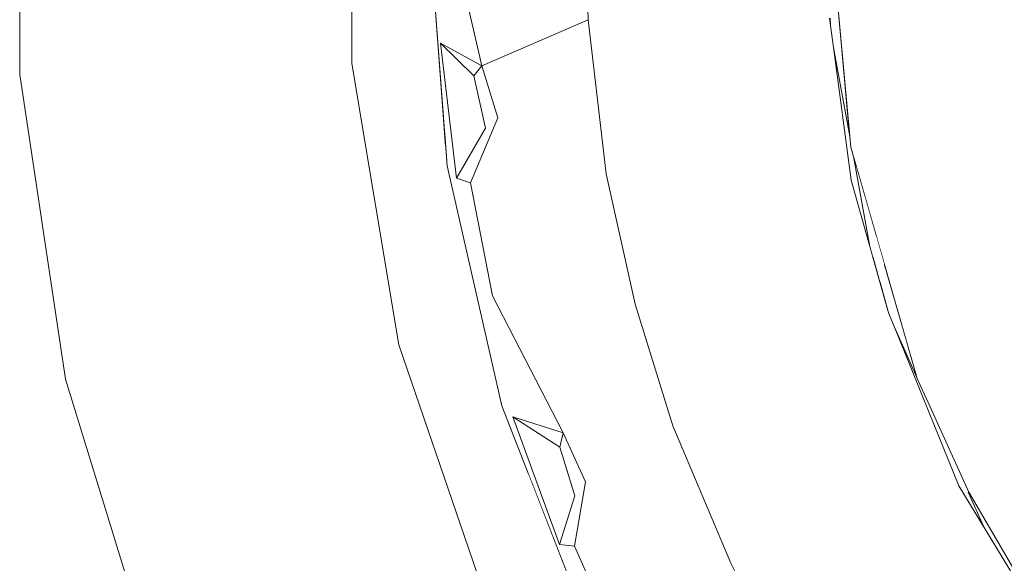
# Model space of a CAD drawing. Units: millimetres. Extents: x 5033193695 to 5033254940, y -4800 to 34800.
# Drawn here: x 5033249605 to 5033249620, y 2422 to 2431 of the extents above; entities that cross this region are included whole.
import ezdxf

# ---------------------------------------------------------------- set-up
doc = ezdxf.new("R2010")
doc.units = ezdxf.units.MM
doc.header["$MEASUREMENT"] = 0
doc.linetypes.add('Wipeout_Contour', pattern=[1000, 0, -1000])
doc.layers.add('Interior - Furniture', color=7, linetype='Continuous')
doc.layers.add('Interior - Furniture _Pen_No__181', color=7, linetype='Continuous', lineweight=0, true_color=0xe8e8e8)

# ---------------------------------------------------------------- blocks, each defined once
blk = doc.blocks.new('Section Element_569', base_point=(5040294756.508, 0))
at = {"color": 254, "linetype": 'Wipeout_Contour', "lineweight": 0, "ltscale": 15099748827.06428}
blk.add_wipeout([(5033249610.094, 2430.296), (5033249610.094, 2434.804), (5033249607.375, 2432.55)], dxfattribs=at).dxf.layer = 'Interior - Furniture'
at = {"color": 254, "linetype": 'Wipeout_Contour', "lineweight": 0, "ltscale": 15099748831.70393}
blk.add_wipeout([(5033249612.3, 2421.584), (5033249610.836, 2425.848), (5033249608.664, 2423.863)], dxfattribs=at).dxf.layer = 'Interior - Furniture'
at = {"color": 254, "linetype": 'Wipeout_Contour', "lineweight": 0, "ltscale": 15099748864.17061}
blk.add_wipeout([(5033249620.853, 2421.797), (5033249623.265, 2424.129), (5033249619.846, 2423.525)], dxfattribs=at).dxf.layer = 'Interior - Furniture'
at = {"color": 254, "linetype": 'Wipeout_Contour', "lineweight": 0, "ltscale": 15099748864.00948}
blk.add_wipeout([(5033249623.265, 2435.357), (5033249617.978, 2428.974), (5033249623.265, 2424.129)], dxfattribs=at).dxf.layer = 'Interior - Furniture'
at = {"color": 254, "linetype": 'Wipeout_Contour', "lineweight": 0, "ltscale": 15099748825.43717}
blk.add_wipeout([(5033249607.375, 2432.55), (5033249607.519, 2429.617), (5033249610.094, 2430.296)], dxfattribs=at).dxf.layer = 'Interior - Furniture'
at = {"color": 254, "linetype": 'Wipeout_Contour', "lineweight": 0, "ltscale": 15099748830.84667}
blk.add_wipeout([(5033249608.664, 2423.863), (5033249609.653, 2421.098), (5033249612.3, 2421.584)], dxfattribs=at).dxf.layer = 'Interior - Furniture'
at = {"color": 254, "linetype": 'Wipeout_Contour', "lineweight": 0, "ltscale": 15099748828.17438}
blk.add_wipeout([(5033249610.836, 2425.848), (5033249610.094, 2430.296), (5033249607.519, 2429.617)], dxfattribs=at).dxf.layer = 'Interior - Furniture'
at = {"color": 254, "linetype": 'Wipeout_Contour', "lineweight": 0, "ltscale": 15099748860.57592}
blk.add_wipeout([(5033249619.03, 2425.317), (5033249623.265, 2424.129), (5033249617.978, 2428.974)], dxfattribs=at).dxf.layer = 'Interior - Furniture'
at = {"color": 254, "linetype": 'Wipeout_Contour', "lineweight": 0, "ltscale": 15099748825.19239}
blk.add_wipeout([(5033249607, 2420.658), (5033249609.653, 2421.098), (5033249608.664, 2423.863)], dxfattribs=at).dxf.layer = 'Interior - Furniture'
at = {"color": 254, "linetype": 'Wipeout_Contour', "lineweight": 0, "ltscale": 15099748859.33676}
blk.add_wipeout([(5033249617.978, 2428.974), (5033249623.265, 2435.357), (5033249617.65, 2432.55)], dxfattribs=at).dxf.layer = 'Interior - Furniture'
at = {"color": 254, "linetype": 'Wipeout_Contour', "lineweight": 0, "ltscale": 15099748826.67744}
blk.add_wipeout([(5033249607.519, 2429.617), (5033249607.95, 2426.712), (5033249610.836, 2425.848)], dxfattribs=at).dxf.layer = 'Interior - Furniture'
at = {"color": 254, "linetype": 'Wipeout_Contour', "lineweight": 0, "ltscale": 15099748862.44949}
blk.add_wipeout([(5033249623.265, 2424.129), (5033249619.03, 2425.317), (5033249619.846, 2423.525)], dxfattribs=at).dxf.layer = 'Interior - Furniture'
at = {"color": 254, "linetype": 'Wipeout_Contour', "lineweight": 0, "ltscale": 15099748852.57038}
blk.add_wipeout([(5033249617.583, 2432.55), (5033249617.643, 2431.009), (5033249617.657, 2430.907)], dxfattribs=at).dxf.layer = 'Interior - Furniture'
at = {"color": 254, "linetype": 'Wipeout_Contour', "lineweight": 0, "ltscale": 30199497707.98669}
blk.add_wipeout([(5033249617.706, 2430.545), (5033249617.987, 2428.453), (5033249618.282, 2427.403), (5033249618.021, 2428.827), (5033249617.978, 2428.974), (5033249617.963, 2429.142)], dxfattribs=at).dxf.layer = 'Interior - Furniture'
at = {"color": 254, "linetype": 'Wipeout_Contour', "lineweight": 0, "ltscale": 15099748819.95157}
blk.add_wipeout([(5033249607.95, 2426.712), (5033249607.519, 2429.617), (5033249604.841, 2430.118)], dxfattribs=at).dxf.layer = 'Interior - Furniture'
at = {"color": 254, "linetype": 'Wipeout_Contour', "lineweight": 0, "ltscale": 30199497716.08851}
blk.add_wipeout([(5033249618.668, 2426.131), (5033249619.689, 2423.622), (5033249620.08, 2422.978), (5033249619.203, 2424.937), (5033249619.03, 2425.317), (5033249619.025, 2425.334)], dxfattribs=at).dxf.layer = 'Interior - Furniture'
at = {"color": 254, "linetype": 'Wipeout_Contour', "lineweight": 0, "ltscale": 25166248089.16466}
blk.add_wipeout([(5033249617.583, 2432.55), (5033249617.657, 2430.907), (5033249617.706, 2430.545), (5033249617.963, 2429.142), (5033249617.775, 2431.197)], dxfattribs=at).dxf.layer = 'Interior - Furniture'
at = {"color": 254, "linetype": 'Wipeout_Contour', "lineweight": 0, "ltscale": 15099748818.62675}
blk.add_wipeout([(5033249604.841, 2430.118), (5033249605.566, 2425.307), (5033249607.95, 2426.712)], dxfattribs=at).dxf.layer = 'Interior - Furniture'
at = {"color": 254, "linetype": 'Wipeout_Contour', "lineweight": 0, "ltscale": 20132998472.70417}
blk.add_wipeout([(5033249618.384, 2427.564), (5033249618.196, 2428.218), (5033249618.341, 2427.195), (5033249618.401, 2426.979)], dxfattribs=at).dxf.layer = 'Interior - Furniture'
at = {"color": 254, "linetype": 'Wipeout_Contour', "lineweight": 0, "ltscale": 40265996965.4643}
blk.add_wipeout([(5033249619.846, 2423.525), (5033249619.203, 2424.937), (5033249620.08, 2422.978), (5033249620.669, 2422.011), (5033249621.725, 2420.504), (5033249621.914, 2420.267), (5033249621.749, 2420.57), (5033249620.853, 2421.797)], dxfattribs=at).dxf.layer = 'Interior - Furniture'
at = {"color": 254, "linetype": 'Wipeout_Contour', "lineweight": 0, "ltscale": 15099748819.29179}
blk.add_wipeout([(5033249604.841, 2430.118), (5033249607.519, 2429.617), (5033249607.375, 2432.55)], dxfattribs=at).dxf.layer = 'Interior - Furniture'
at = {"color": 254, "linetype": 'Wipeout_Contour', "lineweight": 0, "ltscale": 20132998474.13909}
blk.add_wipeout([(5033249618.384, 2427.564), (5033249618.401, 2426.979), (5033249618.44, 2426.842), (5033249618.507, 2427.136)], dxfattribs=at).dxf.layer = 'Interior - Furniture'
at = {"color": 254, "linetype": 'Wipeout_Contour', "lineweight": 0, "ltscale": 15099748827.70456}
blk.add_wipeout([(5033249608.664, 2423.863), (5033249610.836, 2425.848), (5033249607.95, 2426.712)], dxfattribs=at).dxf.layer = 'Interior - Furniture'
at = {"color": 254, "linetype": 'Wipeout_Contour', "lineweight": 0, "ltscale": 15099748817.55988}
blk.add_wipeout([(5033249604.841, 2430.118), (5033249607.375, 2432.55), (5033249604.841, 2434.982)], dxfattribs=at).dxf.layer = 'Interior - Furniture'
at = {"color": 254, "linetype": 'Wipeout_Contour', "lineweight": 0, "ltscale": 20132998472.47779}
blk.add_wipeout([(5033249618.196, 2428.218), (5033249618.021, 2428.827), (5033249618.282, 2427.403), (5033249618.341, 2427.195)], dxfattribs=at).dxf.layer = 'Interior - Furniture'
at = {"color": 254, "linetype": 'Wipeout_Contour', "lineweight": 0, "ltscale": 20132998474.97049}
blk.add_wipeout([(5033249618.507, 2427.136), (5033249618.44, 2426.842), (5033249618.55, 2426.45), (5033249618.877, 2425.849)], dxfattribs=at).dxf.layer = 'Interior - Furniture'
at = {"color": 254, "linetype": 'Wipeout_Contour', "lineweight": 0, "ltscale": 15099748821.91295}
blk.add_wipeout([(5033249605.566, 2425.307), (5033249608.664, 2423.863), (5033249607.95, 2426.712)], dxfattribs=at).dxf.layer = 'Interior - Furniture'
at = {"color": 254, "linetype": 'Wipeout_Contour', "lineweight": 0, "ltscale": 15099748837.67752}
blk.add_wipeout([(5033249612.3, 2421.584), (5033249614.446, 2417.618), (5033249610.836, 2425.848)], dxfattribs=at).dxf.layer = 'Interior - Furniture'
at = {"layer": 'Interior - Furniture _Pen_No__181', "color": 254, "linetype": 'Continuous', "lineweight": 0, "true_color": 0xe8e8e8}
blk.add_line((5033249604.841, 2434.982), (5033249604.841, 2430.118), dxfattribs=at)
at = {"color": 254, "linetype": 'Wipeout_Contour', "lineweight": 0, "ltscale": 15099748835.70634}
blk.add_wipeout([(5033249610.094, 2430.296), (5033249610.836, 2425.848), (5033249614.446, 2417.618)], dxfattribs=at).dxf.layer = 'Interior - Furniture'
at = {"color": 254, "linetype": 'Wipeout_Contour', "lineweight": 0, "ltscale": 25166248094.20809}
blk.add_wipeout([(5033249618.55, 2426.45), (5033249618.576, 2426.356), (5033249618.668, 2426.131), (5033249619.025, 2425.334), (5033249618.877, 2425.849)], dxfattribs=at).dxf.layer = 'Interior - Furniture'
at = {"color": 254, "linetype": 'Wipeout_Contour', "lineweight": 0, "ltscale": 15099748821.26971}
blk.add_wipeout([(5033249607, 2420.658), (5033249608.664, 2423.863), (5033249605.566, 2425.307)], dxfattribs=at).dxf.layer = 'Interior - Furniture'
at = {"layer": 'Interior - Furniture _Pen_No__181', "color": 254, "linetype": 'Continuous', "lineweight": 0, "true_color": 0xe8e8e8}
for p, q in [((5033249604.841, 2430.118), (5033249605.566, 2425.307)), ((5033249605.566, 2425.307), (5033249607, 2420.658))]:
    blk.add_line(p, q, dxfattribs=at)
at = {"color": 254, "linetype": 'Wipeout_Contour', "lineweight": 0, "ltscale": 35232747283.76939}
blk.add_wipeout([(5033249611.576, 2428.952), (5033249610.094, 2434.804), (5033249610.094, 2430.296), (5033249614.446, 2417.618), (5033249612.867, 2423.854), (5033249612.461, 2424.888), (5033249611.596, 2428.676)], dxfattribs=at).dxf.layer = 'Interior - Furniture'
at = {"color": 254, "linetype": 'Wipeout_Contour', "lineweight": 0, "ltscale": 20132998443.6627}
blk.add_wipeout([(5033249611.354, 2433.186), (5033249610.094, 2434.804), (5033249611.576, 2428.952), (5033249611.306, 2432.55)], dxfattribs=at).dxf.layer = 'Interior - Furniture'
at = {"color": 254, "linetype": 'Wipeout_Contour', "lineweight": 0, "ltscale": 15099748838.73849}
blk.add_wipeout([(5033249614.113, 2428.551), (5033249611.97, 2428.411), (5033249612.314, 2426.625)], dxfattribs=at).dxf.layer = 'Interior - Furniture'
at = {"color": 254, "linetype": 'Wipeout_Contour', "lineweight": 0, "ltscale": 25166248075.19479}
blk.add_wipeout([(5033249612.867, 2423.854), (5033249614.446, 2417.618), (5033249617.801, 2415.426), (5033249615.823, 2417.907), (5033249613.88, 2421.271)], dxfattribs=at).dxf.layer = 'Interior - Furniture'
at = {"layer": 'Interior - Furniture _Pen_No__181', "color": 254, "linetype": 'Continuous', "lineweight": 0, "true_color": 0xe8e8e8}
for p, q in [((5033249610.094, 2430.296), (5033249610.094, 2434.804)), ((5033249610.836, 2425.848), (5033249610.094, 2430.296))]:
    blk.add_line(p, q, dxfattribs=at)
at = {"color": 254, "linetype": 'Wipeout_Contour', "lineweight": 0, "ltscale": 15099748840.70262}
blk.add_wipeout([(5033249612.314, 2426.625), (5033249614.571, 2426.492), (5033249614.113, 2428.551)], dxfattribs=at).dxf.layer = 'Interior - Furniture'
at = {"color": 254, "linetype": 'Wipeout_Contour', "lineweight": 0, "ltscale": 15099748844.2464}
blk.add_wipeout([(5033249613.611, 2422.668), (5033249614.354, 2421.022), (5033249616.08, 2422.4)], dxfattribs=at).dxf.layer = 'Interior - Furniture'
at = {"color": 254, "linetype": 'Wipeout_Contour', "lineweight": 0, "ltscale": 15099748838.78515}
blk.add_wipeout([(5033249611.97, 2428.411), (5033249614.113, 2428.551), (5033249612.401, 2429.434)], dxfattribs=at).dxf.layer = 'Interior - Furniture'
at = {"color": 254, "linetype": 'Wipeout_Contour', "lineweight": 0, "ltscale": 15099748844.72857}
blk.add_wipeout([(5033249616.08, 2422.4), (5033249615.164, 2424.569), (5033249613.611, 2422.668)], dxfattribs=at).dxf.layer = 'Interior - Furniture'
at = {"color": 254, "linetype": 'Wipeout_Contour', "lineweight": 0, "ltscale": 15099748838.72668}
blk.add_wipeout([(5033249612.146, 2430.259), (5033249612.401, 2429.434), (5033249613.83, 2430.985)], dxfattribs=at).dxf.layer = 'Interior - Furniture'
at = {"color": 254, "linetype": 'Wipeout_Contour', "lineweight": 0, "ltscale": 15099748835.93234}
blk.add_wipeout([(5033249611.746, 2428.484), (5033249611.97, 2428.411), (5033249612.204, 2429.275)], dxfattribs=at).dxf.layer = 'Interior - Furniture'
at = {"color": 254, "linetype": 'Wipeout_Contour', "lineweight": 0, "ltscale": 15099748843.00971}
blk.add_wipeout([(5033249615.164, 2424.569), (5033249614.571, 2426.492), (5033249613.43, 2424.46)], dxfattribs=at).dxf.layer = 'Interior - Furniture'
at = {"color": 254, "linetype": 'Wipeout_Contour', "lineweight": 0, "ltscale": 15099748840.01111}
blk.add_wipeout([(5033249612.401, 2429.434), (5033249614.113, 2428.551), (5033249613.83, 2430.985)], dxfattribs=at).dxf.layer = 'Interior - Furniture'
at = {"color": 254, "linetype": 'Wipeout_Contour', "lineweight": 0, "ltscale": 15099748842.67646}
blk.add_wipeout([(5033249615.164, 2424.569), (5033249613.43, 2424.46), (5033249613.784, 2423.688)], dxfattribs=at).dxf.layer = 'Interior - Furniture'
at = {"color": 254, "linetype": 'Wipeout_Contour', "lineweight": 0, "ltscale": 15099748837.86052}
blk.add_wipeout([(5033249611.621, 2432.547), (5033249612.146, 2430.259), (5033249613.83, 2430.985)], dxfattribs=at).dxf.layer = 'Interior - Furniture'
at = {"color": 254, "linetype": 'Wipeout_Contour', "lineweight": 0, "ltscale": 15099748836.53584}
blk.add_wipeout([(5033249612.204, 2429.275), (5033249611.97, 2428.411), (5033249612.401, 2429.434)], dxfattribs=at).dxf.layer = 'Interior - Furniture'
at = {"color": 254, "linetype": 'Wipeout_Contour', "lineweight": 0, "ltscale": 15099748842.94996}
blk.add_wipeout([(5033249613.784, 2423.688), (5033249613.611, 2422.668), (5033249615.164, 2424.569)], dxfattribs=at).dxf.layer = 'Interior - Furniture'
at = {"color": 254, "linetype": 'Wipeout_Contour', "lineweight": 0, "ltscale": 15099748844.35747}
blk.add_wipeout([(5033249614.113, 2428.551), (5033249616.041, 2428.616), (5033249613.83, 2430.985)], dxfattribs=at).dxf.layer = 'Interior - Furniture'
at = {"color": 254, "linetype": 'Wipeout_Contour', "lineweight": 0, "ltscale": 15099748836.73307}
blk.add_wipeout([(5033249612.018, 2430.098), (5033249612.401, 2429.434), (5033249612.146, 2430.259)], dxfattribs=at).dxf.layer = 'Interior - Furniture'
at = {"color": 254, "linetype": 'Wipeout_Contour', "lineweight": 0, "ltscale": 15099748840.32261}
blk.add_wipeout([(5033249613.43, 2424.46), (5033249614.571, 2426.492), (5033249612.314, 2426.625)], dxfattribs=at).dxf.layer = 'Interior - Furniture'
at = {"color": 254, "linetype": 'Wipeout_Contour', "lineweight": 0, "ltscale": 15099748848.71529}
blk.add_wipeout([(5033249615.164, 2424.569), (5033249617.198, 2424.592), (5033249616.515, 2426.601)], dxfattribs=at).dxf.layer = 'Interior - Furniture'
at = {"color": 254, "linetype": 'Wipeout_Contour', "lineweight": 0, "ltscale": 15099748840.11827}
blk.add_wipeout([(5033249613.615, 2423.464), (5033249613.375, 2422.696), (5033249613.611, 2422.668)], dxfattribs=at).dxf.layer = 'Interior - Furniture'
at = {"color": 254, "linetype": 'Wipeout_Contour', "lineweight": 0, "ltscale": 15099748836.63963}
blk.add_wipeout([(5033249612.018, 2430.098), (5033249612.204, 2429.275), (5033249612.401, 2429.434)], dxfattribs=at).dxf.layer = 'Interior - Furniture'
at = {"color": 254, "linetype": 'Wipeout_Contour', "lineweight": 0, "ltscale": 15099748846.4468}
blk.add_wipeout([(5033249616.515, 2426.601), (5033249614.571, 2426.492), (5033249615.164, 2424.569)], dxfattribs=at).dxf.layer = 'Interior - Furniture'
at = {"color": 254, "linetype": 'Wipeout_Contour', "lineweight": 0, "ltscale": 15099748841.49022}
blk.add_wipeout([(5033249613.611, 2422.668), (5033249613.784, 2423.688), (5033249613.615, 2423.464)], dxfattribs=at).dxf.layer = 'Interior - Furniture'
at = {"color": 254, "linetype": 'Wipeout_Contour', "lineweight": 0, "ltscale": 15099748835.35471}
blk.add_wipeout([(5033249612.146, 2430.259), (5033249611.493, 2430.617), (5033249612.018, 2430.098)], dxfattribs=at).dxf.layer = 'Interior - Furniture'
at = {"color": 254, "linetype": 'Wipeout_Contour', "lineweight": 0, "ltscale": 15099748844.98923}
blk.add_wipeout([(5033249616.041, 2428.616), (5033249614.113, 2428.551), (5033249614.571, 2426.492)], dxfattribs=at).dxf.layer = 'Interior - Furniture'
at = {"color": 254, "linetype": 'Wipeout_Contour', "lineweight": 0, "ltscale": 15099748848.49435}
blk.add_wipeout([(5033249617.198, 2424.592), (5033249615.164, 2424.569), (5033249616.08, 2422.4)], dxfattribs=at).dxf.layer = 'Interior - Furniture'
at = {"color": 254, "linetype": 'Wipeout_Contour', "lineweight": 0, "ltscale": 15099748840.69581}
blk.add_wipeout([(5033249613.379, 2424.232), (5033249613.615, 2423.464), (5033249613.784, 2423.688)], dxfattribs=at).dxf.layer = 'Interior - Furniture'
at = {"color": 254, "linetype": 'Wipeout_Contour', "lineweight": 0, "ltscale": 15099748835.47875}
blk.add_wipeout([(5033249611.493, 2430.617), (5033249612.204, 2429.275), (5033249612.018, 2430.098)], dxfattribs=at).dxf.layer = 'Interior - Furniture'
at = {"color": 254, "linetype": 'Wipeout_Contour', "lineweight": 0, "ltscale": 15099748846.87262}
blk.add_wipeout([(5033249614.571, 2426.492), (5033249616.515, 2426.601), (5033249616.041, 2428.616)], dxfattribs=at).dxf.layer = 'Interior - Furniture'
at = {"color": 254, "linetype": 'Wipeout_Contour', "lineweight": 0, "ltscale": 15099748839.01193}
blk.add_wipeout([(5033249613.43, 2424.46), (5033249612.636, 2424.713), (5033249613.379, 2424.232)], dxfattribs=at).dxf.layer = 'Interior - Furniture'
at = {"color": 254, "linetype": 'Wipeout_Contour', "lineweight": 0, "ltscale": 15099748855.28666}
blk.add_wipeout([(5033249616.728, 2421.144), (5033249619.205, 2420.719), (5033249619.689, 2423.622)], dxfattribs=at).dxf.layer = 'Interior - Furniture'
at = {"layer": 'Interior - Furniture _Pen_No__181', "color": 254, "linetype": 'Continuous', "lineweight": 0, "true_color": 0xe8e8e8}
blk.add_line((5033249615.164, 2424.569), (5033249614.571, 2426.492), dxfattribs=at)
at = {"color": 254, "linetype": 'Wipeout_Contour', "lineweight": 0, "ltscale": 15099748851.3494}
blk.add_wipeout([(5033249616.041, 2428.616), (5033249617.987, 2428.453), (5033249617.643, 2431.009)], dxfattribs=at).dxf.layer = 'Interior - Furniture'
at = {"color": 254, "linetype": 'Wipeout_Contour', "lineweight": 0, "ltscale": 15099748835.58937}
blk.add_wipeout([(5033249611.493, 2430.617), (5033249611.746, 2428.484), (5033249612.204, 2429.275)], dxfattribs=at).dxf.layer = 'Interior - Furniture'
at = {"color": 254, "linetype": 'Wipeout_Contour', "lineweight": 0, "ltscale": 15099748840.96698}
blk.add_wipeout([(5033249613.43, 2424.46), (5033249613.379, 2424.232), (5033249613.784, 2423.688)], dxfattribs=at).dxf.layer = 'Interior - Furniture'
at = {"color": 254, "linetype": 'Wipeout_Contour', "lineweight": 0, "ltscale": 15099748852.81928}
blk.add_wipeout([(5033249619.689, 2423.622), (5033249616.08, 2422.4), (5033249616.728, 2421.144)], dxfattribs=at).dxf.layer = 'Interior - Furniture'
at = {"layer": 'Interior - Furniture _Pen_No__181', "color": 254, "linetype": 'Continuous', "lineweight": 0, "true_color": 0xe8e8e8}
blk.add_line((5033249612.018, 2430.098), (5033249612.204, 2429.275), dxfattribs=at)
at = {"color": 254, "linetype": 'Wipeout_Contour', "lineweight": 0, "ltscale": 15099748835.19924}
blk.add_wipeout([(5033249611.621, 2432.547), (5033249611.306, 2432.55), (5033249612.146, 2430.259)], dxfattribs=at).dxf.layer = 'Interior - Furniture'
at = {"color": 254, "linetype": 'Wipeout_Contour', "lineweight": 0, "ltscale": 15099748838.59376}
blk.add_wipeout([(5033249612.314, 2426.625), (5033249612.636, 2424.713), (5033249613.43, 2424.46)], dxfattribs=at).dxf.layer = 'Interior - Furniture'
at = {"color": 254, "linetype": 'Wipeout_Contour', "lineweight": 0, "ltscale": 15099748853.1591}
blk.add_wipeout([(5033249617.198, 2424.592), (5033249616.08, 2422.4), (5033249619.689, 2423.622)], dxfattribs=at).dxf.layer = 'Interior - Furniture'
at = {"color": 254, "linetype": 'Wipeout_Contour', "lineweight": 0, "ltscale": 15099748840.85412}
blk.add_wipeout([(5033249613.375, 2422.696), (5033249613.615, 2423.464), (5033249613.379, 2424.232)], dxfattribs=at).dxf.layer = 'Interior - Furniture'
at = {"layer": 'Interior - Furniture _Pen_No__181', "color": 254, "linetype": 'Continuous', "lineweight": 0, "true_color": 0xe8e8e8}
for p, q in [((5033249616.08, 2422.4), (5033249615.164, 2424.569)), ((5033249616.728, 2421.144), (5033249616.08, 2422.4))]:
    blk.add_line(p, q, dxfattribs=at)
at = {"color": 254, "linetype": 'Wipeout_Contour', "lineweight": 0, "ltscale": 15099748835.2236}
blk.add_wipeout([(5033249612.146, 2430.259), (5033249611.306, 2432.55), (5033249611.493, 2430.617)], dxfattribs=at).dxf.layer = 'Interior - Furniture'
at = {"color": 254, "linetype": 'Wipeout_Contour', "lineweight": 0, "ltscale": 15099748836.13742}
blk.add_wipeout([(5033249611.746, 2428.484), (5033249612.314, 2426.625), (5033249611.97, 2428.411)], dxfattribs=at).dxf.layer = 'Interior - Furniture'
at = {"color": 254, "linetype": 'Wipeout_Contour', "lineweight": 0, "ltscale": 15099748855.41176}
blk.add_wipeout([(5033249617.198, 2424.592), (5033249619.689, 2423.622), (5033249618.576, 2426.356)], dxfattribs=at).dxf.layer = 'Interior - Furniture'
at = {"color": 254, "linetype": 'Wipeout_Contour', "lineweight": 0, "ltscale": 15099748840.90042}
blk.add_wipeout([(5033249613.375, 2422.696), (5033249613.88, 2421.271), (5033249613.611, 2422.668)], dxfattribs=at).dxf.layer = 'Interior - Furniture'
at = {"layer": 'Interior - Furniture _Pen_No__181', "color": 254, "linetype": 'Continuous', "lineweight": 0, "true_color": 0xe8e8e8}
for p, q in [((5033249612.146, 2430.259), (5033249612.018, 2430.098)), ((5033249612.146, 2430.259), (5033249612.401, 2429.434)), ((5033249619.025, 2425.334), (5033249618.668, 2426.131)), ((5033249619.03, 2425.317), (5033249619.203, 2424.937))]:
    blk.add_line(p, q, dxfattribs=at)
at = {"color": 254, "linetype": 'Wipeout_Contour', "lineweight": 0, "ltscale": 15099748836.22832}
blk.add_wipeout([(5033249611.746, 2428.484), (5033249612.461, 2424.888), (5033249612.314, 2426.625)], dxfattribs=at).dxf.layer = 'Interior - Furniture'
at = {"color": 254, "linetype": 'Wipeout_Contour', "lineweight": 0, "ltscale": 15099748852.86581}
blk.add_wipeout([(5033249616.515, 2426.601), (5033249618.576, 2426.356), (5033249617.987, 2428.453)], dxfattribs=at).dxf.layer = 'Interior - Furniture'
at = {"color": 254, "linetype": 'Wipeout_Contour', "lineweight": 0, "ltscale": 15099748860.28072}
blk.add_wipeout([(5033249619.205, 2420.719), (5033249621.136, 2421.243), (5033249619.689, 2423.622)], dxfattribs=at).dxf.layer = 'Interior - Furniture'
at = {"color": 254, "linetype": 'Wipeout_Contour', "lineweight": 0, "ltscale": 15099748841.98492}
blk.add_wipeout([(5033249613.611, 2422.668), (5033249613.88, 2421.271), (5033249614.354, 2421.022)], dxfattribs=at).dxf.layer = 'Interior - Furniture'
at = {"layer": 'Interior - Furniture _Pen_No__181', "color": 254, "linetype": 'Continuous', "lineweight": 0, "true_color": 0xe8e8e8}
for p, q in [((5033249618.668, 2426.131), (5033249619.689, 2423.622)), ((5033249619.203, 2424.937), (5033249619.846, 2423.525)), ((5033249619.689, 2423.622), (5033249621.136, 2421.243)), ((5033249620.08, 2422.978), (5033249619.836, 2423.525)), ((5033249619.846, 2423.525), (5033249620.853, 2421.797))]:
    blk.add_line(p, q, dxfattribs=at)
at = {"color": 254, "linetype": 'Wipeout_Contour', "lineweight": 0, "ltscale": 15099748850.80102}
blk.add_wipeout([(5033249617.987, 2428.453), (5033249616.041, 2428.616), (5033249616.515, 2426.601)], dxfattribs=at).dxf.layer = 'Interior - Furniture'
at = {"color": 254, "linetype": 'Wipeout_Contour', "lineweight": 0, "ltscale": 15099748837.45612}
blk.add_wipeout([(5033249612.314, 2426.625), (5033249612.461, 2424.888), (5033249612.636, 2424.713)], dxfattribs=at).dxf.layer = 'Interior - Furniture'
at = {"layer": 'Interior - Furniture _Pen_No__181', "color": 254, "linetype": 'Continuous', "lineweight": 0, "true_color": 0xe8e8e8}
blk.add_line((5033249618.282, 2427.403), (5033249618.021, 2428.827), dxfattribs=at)
at = {"color": 254, "linetype": 'Wipeout_Contour', "lineweight": 0, "ltscale": 15099748849.68293}
blk.add_wipeout([(5033249616.041, 2428.616), (5033249617.643, 2431.009), (5033249615.68, 2432.55)], dxfattribs=at).dxf.layer = 'Interior - Furniture'
at = {"color": 254, "linetype": 'Wipeout_Contour', "lineweight": 0, "ltscale": 15099748852.45993}
blk.add_wipeout([(5033249617.198, 2424.592), (5033249618.576, 2426.356), (5033249616.515, 2426.601)], dxfattribs=at).dxf.layer = 'Interior - Furniture'
at = {"color": 254, "linetype": 'Wipeout_Contour', "lineweight": 0, "ltscale": 15099748839.57384}
blk.add_wipeout([(5033249613.375, 2422.696), (5033249612.461, 2424.888), (5033249613.88, 2421.271)], dxfattribs=at).dxf.layer = 'Interior - Furniture'
at = {"layer": 'Interior - Furniture _Pen_No__181', "color": 254, "linetype": 'Continuous', "lineweight": 0, "true_color": 0xe8e8e8}
for p, q in [((5033249617.65, 2432.55), (5033249617.978, 2428.974)), ((5033249617.706, 2430.545), (5033249617.643, 2431.009)), ((5033249617.657, 2430.907), (5033249617.652, 2431.009)), ((5033249617.963, 2429.142), (5033249617.706, 2430.545)), ((5033249617.987, 2428.453), (5033249617.706, 2430.545)), ((5033249617.978, 2428.974), (5033249619.03, 2425.317)), ((5033249617.987, 2428.453), (5033249618.576, 2426.356)), ((5033249618.576, 2426.356), (5033249618.668, 2426.131)), ((5033249613.784, 2423.688), (5033249613.611, 2422.668)), ((5033249613.611, 2422.668), (5033249614.354, 2421.022))]:
    blk.add_line(p, q, dxfattribs=at)
at = {"color": 254, "linetype": 'Wipeout_Contour', "lineweight": 0, "ltscale": 15099748845.21626}
blk.add_wipeout([(5033249615.68, 2432.55), (5033249613.83, 2430.985), (5033249616.041, 2428.616)], dxfattribs=at).dxf.layer = 'Interior - Furniture'
at = {"color": 254, "linetype": 'Wipeout_Contour', "lineweight": 0, "ltscale": 15099748838.78191}
blk.add_wipeout([(5033249612.636, 2424.713), (5033249612.461, 2424.888), (5033249613.375, 2422.696)], dxfattribs=at).dxf.layer = 'Interior - Furniture'
at = {"layer": 'Interior - Furniture _Pen_No__181', "color": 254, "linetype": 'Continuous', "lineweight": 0, "true_color": 0xe8e8e8}
for p, q in [((5033249613.83, 2430.985), (5033249613.778, 2432.55)), ((5033249613.83, 2430.985), (5033249612.146, 2430.259)), ((5033249614.113, 2428.551), (5033249613.83, 2430.985)), ((5033249614.571, 2426.492), (5033249614.113, 2428.551))]:
    blk.add_line(p, q, dxfattribs=at)
at = {"color": 254, "linetype": 'Wipeout_Contour', "lineweight": 0, "ltscale": 15099748836.1317}
blk.add_wipeout([(5033249611.746, 2428.484), (5033249611.596, 2428.676), (5033249612.461, 2424.888)], dxfattribs=at).dxf.layer = 'Interior - Furniture'
at = {"color": 254, "linetype": 'Wipeout_Contour', "lineweight": 0, "ltscale": 15099748838.89651}
blk.add_wipeout([(5033249613.375, 2422.696), (5033249613.379, 2424.232), (5033249612.636, 2424.713)], dxfattribs=at).dxf.layer = 'Interior - Furniture'
at = {"layer": 'Interior - Furniture _Pen_No__181', "color": 254, "linetype": 'Continuous', "lineweight": 0, "true_color": 0xe8e8e8}
for p, q in [((5033249612.401, 2429.434), (5033249611.97, 2428.411)), ((5033249611.97, 2428.411), (5033249612.314, 2426.625)), ((5033249612.314, 2426.625), (5033249613.43, 2424.46)), ((5033249612.3, 2421.584), (5033249610.836, 2425.848)), ((5033249612.461, 2424.888), (5033249613.88, 2421.271)), ((5033249613.43, 2424.46), (5033249612.636, 2424.713)), ((5033249612.636, 2424.713), (5033249613.379, 2424.232)), ((5033249613.375, 2422.696), (5033249612.636, 2424.713)), ((5033249613.379, 2424.232), (5033249613.43, 2424.46)), ((5033249613.43, 2424.46), (5033249613.784, 2423.688)), ((5033249613.379, 2424.232), (5033249613.615, 2423.464)), ((5033249613.615, 2423.464), (5033249613.375, 2422.696)), ((5033249613.375, 2422.696), (5033249613.611, 2422.668))]:
    blk.add_line(p, q, dxfattribs=at)
at = {"color": 254, "linetype": 'Wipeout_Contour', "lineweight": 0, "ltscale": 15099748834.25184}
blk.add_wipeout([(5033249611.306, 2432.55), (5033249611.596, 2428.676), (5033249611.493, 2430.617)], dxfattribs=at).dxf.layer = 'Interior - Furniture'
at = {"color": 254, "linetype": 'Wipeout_Contour', "lineweight": 0, "ltscale": 15099748834.93053}
blk.add_wipeout([(5033249611.746, 2428.484), (5033249611.493, 2430.617), (5033249611.596, 2428.676)], dxfattribs=at).dxf.layer = 'Interior - Furniture'
at = {"layer": 'Interior - Furniture _Pen_No__181', "color": 254, "linetype": 'Continuous', "lineweight": 0, "true_color": 0xe8e8e8}
for p, q in [((5033249611.306, 2432.55), (5033249611.596, 2428.676)), ((5033249611.621, 2432.547), (5033249612.146, 2430.259)), ((5033249612.146, 2430.259), (5033249611.493, 2430.617)), ((5033249611.493, 2430.617), (5033249612.018, 2430.098)), ((5033249611.493, 2430.617), (5033249611.746, 2428.484)), ((5033249612.204, 2429.275), (5033249611.746, 2428.484)), ((5033249611.596, 2428.676), (5033249612.461, 2424.888)), ((5033249611.746, 2428.484), (5033249611.97, 2428.411))]:
    blk.add_line(p, q, dxfattribs=at)

msp = doc.modelspace()

# ---------------------------------------------------------------- block references
at = {"layer": 'Interior - Furniture', "lineweight": 0}
msp.add_blockref('Section Element_569', (5040294756.508, 0), dxfattribs=at)

doc.saveas('drawing.dxf')
